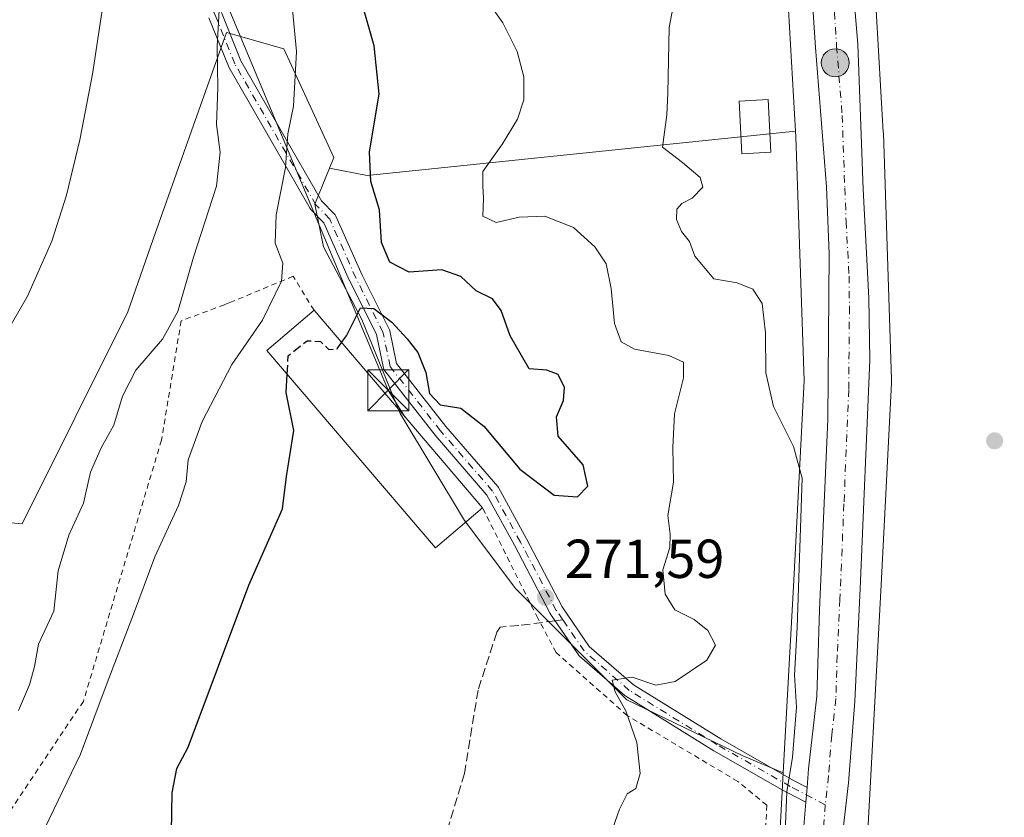
# Model space of a CAD drawing. Units: metres. Extents: x 620197 to 623625, y 4780389 to 4782763.
# Drawn here: x 622854 to 623034, y 4782532 to 4782678 of the extents above; entities that cross this region are included whole.
import ezdxf
from ezdxf.enums import TextEntityAlignment as Align

# ---------------------------------------------------------------- set-up
doc = ezdxf.new("R2010")
doc.units = ezdxf.units.M
doc.header["$MEASUREMENT"] = 0
for name, pattern in [('DGN Style 2', [1.6480167562047852, 0.988810053722871, -0.6592067024819142]), ('DGN Style 3', [2.307223458686699, 1.648016756204785, -0.6592067024819142]), ('DGN Style 4', [2.6384748266838614, 1.318413404963828, -0.6592067024819142, 0.001648016756204785, -0.6592067024819142])]:
    doc.linetypes.add(name, pattern=pattern)
for name, color, linetype, lineweight in [('Alambrada', 7, 'DGN Style 2', 0), ('Arbolado forestal CxS', 92, 'Continuous', 0), ('Camino Cxs', 7, 'Continuous', 0), ('Camino eje', 30, 'DGN Style 4', 13), ('Carretera de calzada única Cxs', 7, 'Continuous', 13), ('Carretera de calzada única eje', 7, 'DGN Style 4', 0), ('Comarca CxS', 21, 'Continuous', 0), ('Comunidad Autónoma CxS', 142, 'Continuous', 0), ('Corriente natural Cxs', 4, 'Continuous', 13), ('Corriente natural lineal', 142, 'Continuous', 13), ('Curva de nivel maestra', 30, 'Continuous', 30), ('Curva de nivel maestra oculto', 30, 'DGN Style 3', 30), ('Curva de nivel normal', 30, 'Continuous', 0), ('Edificación Cxs', 1, 'Continuous', 13), ('Edificación ligera Cxs', 1, 'Continuous', 0), ('Municipio CxS', 4, 'Continuous', 0), ('Núcleo urbano CxS', 7, 'Continuous', 0), ('Prado CxS', 92, 'Continuous', 0), ('Provincia CxS', 1, 'Continuous', 0), ('Punto de cota en terreno', 7, 'Continuous', 0), ('Punto kilométrico de carretera', 7, 'Continuous', 0), ('Rótulo de punto de cota en terreno', 7, 'Continuous', 0), ('Senda', 7, 'DGN Style 3', 0), ('Senda no paivmentada conexión', 7, 'DGN Style 3', 0), ('Suelo desnudo CxS', 253, 'Continuous', 0), ('Tendido', 6, 'Continuous', 0), ('Texto cartográfico', 7, 'Continuous', 0), ('Torre de tendido puntual', 7, 'Continuous', 0)]:
    doc.layers.add(name, color=color, linetype=linetype, lineweight=lineweight)
doc.styles.add('Style-Arial', font='txt')

# ---------------------------------------------------------------- blocks, each defined once
blk = doc.blocks.new('*U15')
at = {"layer": 'Arbolado forestal CxS', "color": 92, "linetype": 'Continuous', "lineweight": 0}
blk.add_polyline3d([(622806.2015000005, 4782590.068499999, 291.1616000000067), (622854.7767000003, 4782585.653000001, 288.1732000000048), (622874.0405000001, 4782624.387800001, 287.7376999999979), (622878.7138999999, 4782637.627499999, 287.9930000000023), (622885.7071000002, 4782657.442700001, 287.2260999999999), (622892.0603, 4782675.4451, 285.0926000000036), (622902.5727000004, 4782672.440099999, 281.5198999999994), (622911.7133, 4782652.5679, 277.25), (622910.9199000001, 4782650.620100001, 277.5053000000044), (622908.2392999995, 4782644.0405, 278.0329000000056), (622909.8006999996, 4782636.233700001, 277.1554999999935), (622916.8268999998, 4782622.962300001, 275.0375000000058), (622923.8529000003, 4782605.787500001, 274.0681000000041), (622935.5630999999, 4782586.270500001, 273.1091000000015), (622944.9310999997, 4782573.779899999, 272.335500000001), (622955.0800999999, 4782563.630899999, 271.3574999999983), (622965.2287, 4782553.4823, 270.1083000000072), (622986.3073000005, 4782543.333500001, 266.6837999999989), (622993.8416999998, 4782540.1613, 265.492499999993), (622992.7883000001, 4782520.835100001, 265.7246000000014)], dxfattribs=at)
blk = doc.blocks.new('*U22')
at = {"layer": 'Núcleo urbano CxS', "color": 7, "linetype": 'Continuous', "lineweight": 0}
blk.add_polyline3d([(622992.7883000001, 4782520.835100001, 265.7246000000014), (622993.8416999998, 4782540.1613, 265.492499999993), (622995.7588999998, 4782575.3419, 264.5475000000006), (622997.6309000002, 4782611.820499999, 263.5473000000056), (622996.1344999997, 4782656.3641, 264.1437000000006), (622996.0746999999, 4782657.394500001, 264.1328000000067), (622996.0739000002, 4782657.407500001, 264.132700000002), (622993.1315000001, 4782708.1479, 264.2399000000005), (622988.6196999997, 4782751.8595, 265.2783000000054), (622988.6136999996, 4782751.919600001, 265.2798000000039), (622988.5541000003, 4782752.543, 265.295299999998), (623004.6048999997, 4782752.830700001, 265.1027000000031), (623009.0653999997, 4782709.6119, 264.0371000000014), (623009.0905999999, 4782709.313800001, 264.0169000000024), (623009.0942000002, 4782709.253699999, 264.0130999999965), (623012.1134000003, 4782657.193200001, 263.4597000000067), (623012.1223999998, 4782656.9988, 263.4563000000053), (623013.6332, 4782612.018100001, 263.0574000000051), (623013.6376999998, 4782611.749600001, 263.0540000000037), (623013.6273999996, 4782611.339500001, 263.0513000000064), (623011.7373000003, 4782574.509099999, 263.1904000000068), (623011.7358999997, 4782574.4838, 263.1903000000021), (623008.7358999997, 4782519.4343, 263.6487000000052)], dxfattribs=at)
blk = doc.blocks.new('*U25')
at = {"layer": 'Prado CxS', "color": 92, "linetype": 'Continuous', "lineweight": 0}
blk.add_polyline3d([(622702.9243000001, 4782747.423400001, 284.1009999999951), (622988.5541000003, 4782752.543, 265.295299999998), (622988.6136999996, 4782751.919600001, 265.2798000000039), (622988.6196999997, 4782751.8595, 265.2783000000054), (622993.1315000001, 4782708.1479, 264.2399000000005), (622996.0739000002, 4782657.407500001, 264.132700000002), (622996.0746999999, 4782657.394500001, 264.1328000000067), (622917.7632999998, 4782649.304099999, 275.4789000000019), (622910.9199000001, 4782650.620100001, 277.5053000000044), (622911.7133, 4782652.5679, 277.25), (622902.5727000004, 4782672.440099999, 281.5198999999994), (622892.0603, 4782675.4451, 285.0926000000036), (622885.7071000002, 4782657.442700001, 287.2260999999999), (622878.7138999999, 4782637.627499999, 287.9930000000023), (622874.0405000001, 4782624.387800001, 287.7376999999979), (622854.7767000003, 4782585.653000001, 288.1732000000048), (622806.2015000005, 4782590.068499999, 291.1616000000067), (622786.3293000003, 4782593.0123, 291.6646000000038), (622764.9852999998, 4782596.692500001, 291.8383999999933), (622754.7609000001, 4782567.383500001, 291.5650000000023), (622753.9451000001, 4782565.044700001, 291.5467000000062), (622749.5295000002, 4782552.532299999, 291.3494999999967)], dxfattribs=at)
blk = doc.blocks.new('5PATER')
at = {"layer": 'Suelo desnudo CxS', "linetype": 'Continuous', "lineweight": 0}
h = blk.add_hatch(color=51, dxfattribs=at)
edge = h.paths.add_edge_path()
edge.add_ellipse((0, 0), major_axis=(-0.1095731443231308, -0.1110710700762829), ratio=0.9994222409660322, start_angle=0, end_angle=360)
blk = doc.blocks.new('5HITCA')
at = {"layer": 'Corriente natural lineal', "linetype": 'Continuous', "lineweight": 0}
h = blk.add_hatch(color=1, dxfattribs=at)
edge = h.paths.add_edge_path()
edge.add_arc((0, 0), 0.2558578010358639, 0, 360)
at = {"layer": 'Corriente natural lineal', "color": 7, "linetype": 'Continuous', "lineweight": 0}
blk.add_circle((0, 0), 0.2558578010358639, dxfattribs=at)
blk = doc.blocks.new('5TTEND')
at = {"layer": 'Corriente natural Cxs', "color": 7, "linetype": 'Continuous', "lineweight": 0}
for p, q in [((-0.375, 0.3754), (0.375, -0.3746)), ((0.3720000000000001, 0.3784000000000001), (-0.3720000000000001, -0.3776))]:
    blk.add_line(p, q, dxfattribs=at)
at = {"layer": 'Corriente natural Cxs', "color": 7, "linetype": 'Continuous', "lineweight": 0, "flags": 128}
blk.add_lwpolyline([(-0.375, -0.3746), (0.375, -0.3746), (0.375, 0.3754), (-0.375, 0.3754), (-0.3720000000000001, -0.3776)], dxfattribs=at)

msp = doc.modelspace()

# ---------------------------------------------------------------- linework, layer by layer
at = {"layer": 'Alambrada', "color": 7, "linetype": 'DGN Style 2', "lineweight": 0}
for points in [[(622908.0900999998, 4782624.6601, 279.3678999999975), (622904.2500999998, 4782630.880100001, 289.8935999999958), (622892.7100999998, 4782626.0701, 299.8696000000054), (622891.7100999998, 4782625.6801, 300.6192000000011), (622883.8000999996, 4782622.7301, 304.4337999999989), (622880.2100999998, 4782600.940099999, 300.7694000000047), (622865.9301000005, 4782553.190099999, 301.6475999999966), (622841.8000999996, 4782517.170100001, 300.9557999999961), (622712.2100999998, 4782373.0101, 298.0731999999989)], [(622746.1801000005, 4782216.390100001, 277.8821000000025), (622758.6901000004, 4782241.540100001, 281.2792000000045), (622773.8701, 4782263.3201, 270.4324000000051), (622791.7401000002, 4782280.9001, 273.2832000000053), (622820.3501000004, 4782302.700099999, 271.7642999999953), (622850.7301000003, 4782316.9301, 264.3598999999958), (622859.2600999996, 4782323.2301, 266.5228999999963), (622875.7600999996, 4782335.360099999, 278.7385000000068), (622896.0500999996, 4782351.420100001, 283.747199999998), (622904.3501000004, 4782357.9801, 289.4486999999936), (622940.1001000004, 4782394.0101, 270.2715000000026), (622957.0701000001, 4782414.960100001, 274.5619000000006), (622972.2600999996, 4782444.270099999, 278.5602000000072), (622981.2100999998, 4782477.790100001, 281.6370000000024), (622990.0500999996, 4782516.780099999, 276.8050999999978), (622990.8201000001, 4782534.2501, 274.3953000000038), (622985.5301000001, 4782538.5701, 273.7727000000014), (622965.3300999999, 4782550.600099999, 274.6303999999946), (622952.3400999998, 4782562.140100001, 272.6728000000003), (622948.9700999996, 4782568.390100001, 272.0593999999983), (622938.8701, 4782588.590100001, 276.1190000000061)]]:
    msp.add_polyline3d(points, dxfattribs=at)
at = {"layer": 'Arbolado forestal CxS', "color": 92, "linetype": 'Continuous', "lineweight": 0, "extrusion": (0.1733714868124129, -0.4485360307860128, 0.876788319178114), "elevation": -2036952.820035616, "flags": 128}
msp.add_lwpolyline([(2305317.802638202, 3714579.12594026), (2305323.711336964, 3714574.911968801), (2305399.672891388, 3714551.317347024)], dxfattribs=at)
at = {"layer": 'Arbolado forestal CxS', "color": 92, "linetype": 'Continuous', "lineweight": 0}
for points in [[(622910.9199000001, 4782650.620100001, 277.5053000000044), (622911.7133, 4782652.5679, 277.25), (622902.5727000004, 4782672.440099999, 281.5198999999994), (622892.0603, 4782675.4451, 285.0926000000036), (622885.7071000002, 4782657.442700001, 287.2260999999999), (622878.7138999999, 4782637.627499999, 287.9930000000023), (622874.0405000001, 4782624.387800001, 287.7376999999979), (622854.7767000003, 4782585.653000001, 288.1732000000048), (622806.2015000005, 4782590.068499999, 291.1616000000067), (622786.3293000003, 4782593.0123, 291.6646000000038), (622764.9852999998, 4782596.692500001, 291.8383999999933), (622754.7609000001, 4782567.383500001, 291.5650000000023), (622753.9451000001, 4782565.044700001, 291.5467000000062), (622749.5295000002, 4782552.532299999, 291.3494999999967)], [(622996.0746999999, 4782657.394500001, 264.1328000000067), (622996.1344999997, 4782656.3641, 264.1437000000006), (622997.6309000002, 4782611.820499999, 263.5473000000056), (622995.7588999998, 4782575.3419, 264.5475000000006), (622993.8416999998, 4782540.1613, 265.492499999993)], [(622910.9199000001, 4782650.620100001, 277.5053000000044), (622908.2392999995, 4782644.0405, 278.0329000000056), (622909.8006999996, 4782636.233700001, 277.1554999999935), (622916.8268999998, 4782622.962300001, 275.0375000000058), (622923.8529000003, 4782605.787500001, 274.0681000000041), (622935.5630999999, 4782586.270500001, 273.1091000000015), (622944.9310999997, 4782573.779899999, 272.335500000001), (622955.0800999999, 4782563.630899999, 271.3574999999983), (622965.2287, 4782553.4823, 270.1083000000072), (622986.3073000005, 4782543.333500001, 266.6837999999989), (622993.8416999998, 4782540.1613, 265.492499999993)], [(622910.9199000001, 4782650.620100001, 277.5053000000044), (622908.2392999995, 4782644.0405, 278.0329000000056), (622909.8006999996, 4782636.233700001, 277.1554999999935), (622916.8268999998, 4782622.962300001, 275.0375000000058), (622923.8529000003, 4782605.787500001, 274.0681000000041), (622935.5630999999, 4782586.270500001, 273.1091000000015), (622944.9310999997, 4782573.779899999, 272.335500000001), (622955.0800999999, 4782563.630899999, 271.3574999999983), (622965.2287, 4782553.4823, 270.1083000000072), (622986.3073000005, 4782543.333500001, 266.6837999999989), (622993.8416999998, 4782540.1613, 265.492499999993)], [(622993.8416999998, 4782540.1613, 265.492499999993), (622992.7883000001, 4782520.835100001, 265.7246000000014)]]:
    msp.add_polyline3d(points, dxfattribs=at)
msp.add_polyline3d([(622993.8416999998, 4782540.1613, 265.492499999993), (622986.3073000005, 4782543.333500001, 266.6837999999989), (622965.2287, 4782553.4823, 270.1083000000072), (622955.0800999999, 4782563.630899999, 271.3574999999983), (622944.9310999997, 4782573.779899999, 272.335500000001), (622935.5630999999, 4782586.270500001, 273.1091000000015), (622923.8529000003, 4782605.787500001, 274.0681000000041), (622916.8268999998, 4782622.962300001, 275.0375000000058), (622909.8006999996, 4782636.233700001, 277.1554999999935), (622908.2392999995, 4782644.0405, 278.0329000000056), (622910.9199000001, 4782650.620100001, 277.5053000000044), (622917.7632999998, 4782649.304099999, 275.4789000000019), (622996.0746999999, 4782657.394500001, 264.1328000000067), (622996.1344999997, 4782656.3641, 264.1437000000006), (622997.6309000002, 4782611.820499999, 263.5473000000056), (622995.7588999998, 4782575.3419, 264.5475000000006)], close=True, dxfattribs=at)
at = {"layer": 'Camino Cxs', "color": 7, "linetype": 'Continuous', "lineweight": 0, "extrusion": (0.0366186594874377, 0.4337976922122411, 0.9002658696233445), "elevation": 2097705.655393774, "flags": 128}
msp.add_lwpolyline([(-218507.2580842389, -4337358.296211933), (-218507.2580842389, -4337355.287992033)], dxfattribs=at)
at = {"layer": 'Camino Cxs', "color": 7, "linetype": 'Continuous', "lineweight": 0}
for points in [[(622891.1803000001, 4782679.084899999, 291.4446999999927), (622894.7175000003, 4782670.257099999, 287.1478000000061), (622909.4457, 4782644.668500001, 283.7495000000054), (622911.8437000001, 4782642.195900001, 280.1552999999985), (622911.9392999997, 4782642.084899999, 280.0089000000008), (622912.0213000001, 4782641.963500001, 279.8840999999957), (622912.0887000002, 4782641.8333, 279.7825000000012), (622916.8542999999, 4782631.1077, 276.1824000000051), (622921.8025000002, 4782621.211300001, 277.4467000000004), (622921.8591, 4782621.079700001, 277.4357000000018), (622921.9077000003, 4782620.909700001, 277.4422999999952), (622923.1706999998, 4782614.9101, 276.3199000000022), (622932.1539000003, 4782603.4287, 276.0154999999941), (622941.6649000002, 4782592.438100001, 276.4337999999989), (622941.7959000003, 4782592.252499999, 276.4184999999998), (622946.8954999996, 4782582.904100001, 274.5960999999952), (622953.4275000002, 4782570.472100001, 274.2982000000048), (622958.3762999997, 4782563.2553, 273.730899999995), (622966.4345000006, 4782556.2301, 272.8320999999996), (622982.4159000004, 4782546.346899999, 269.8727999999974), (622995.7100999998, 4782538.7501, 266.3542000000016), (622998.1810999997, 4782537.4671, 265.0117000000027), (622997.9533000002, 4782534.7685, 266.3214000000008), (622994.5358999996, 4782536.5429, 268.7301000000007), (622994.4917000001, 4782536.567100001, 268.7565000000032), (622981.1542999997, 4782544.1885, 269.8325999999943), (622965.0327000003, 4782554.157500001, 272.2225000000035), (622964.8777000001, 4782554.2707, 272.2823000000063), (622956.6136999996, 4782561.475099999, 272.8643000000012), (622956.4775, 4782561.6139, 272.8328000000038), (622956.4042999997, 4782561.7105, 272.8062000000064), (622951.3243000006, 4782569.118899999, 272.5801999999967), (622951.2726999996, 4782569.2007, 272.6129999999976), (622951.2484999998, 4782569.2443, 272.6306000000041), (622944.6914999997, 4782581.724099999, 274.7442000000011), (622939.6803000001, 4782590.9111, 275.6156999999948), (622930.2370999996, 4782601.8235, 275.4055999999982), (622930.2039000001, 4782601.8639, 275.4036999999953), (622921.0229000002, 4782613.598099999, 278.2505999999994), (622920.9175000006, 4782613.756300001, 278.5182999999961), (622920.8372999998, 4782613.928500001, 278.7556000000041), (622920.7840999998, 4782614.110900001, 278.9557999999961), (622919.4945, 4782620.237299999, 280.8475999999937), (622914.6054999996, 4782630.015100001, 277.2872999999963), (622914.5811000001, 4782630.0667, 277.286300000007), (622909.8942999998, 4782640.6151, 283.1272000000026), (622907.5427000001, 4782643.039899999, 286.6337000000058), (622907.4824999999, 4782643.106500001, 286.703800000003), (622907.3570999998, 4782643.285700001, 286.876099999994), (622892.5066999998, 4782669.0865, 289.394100000005), (622892.4297000002, 4782669.245100001, 289.4125000000058), (622888.8794999998, 4782678.1055, 294.8187999999937)], [(622997.9534, 4782534.7685, 266.321299999996), (622994.5358999996, 4782536.5429, 268.7301000000007), (622994.4917000001, 4782536.567100001, 268.7565000000032), (622981.1542999997, 4782544.1885, 269.8325999999943), (622965.0327000003, 4782554.157500001, 272.2225000000035), (622964.8777000001, 4782554.2707, 272.2823000000063), (622956.6136999996, 4782561.475099999, 272.8643000000012), (622956.4775, 4782561.6139, 272.8328000000038), (622956.4042999997, 4782561.7105, 272.8062000000064), (622951.3243000006, 4782569.118899999, 272.5801999999967), (622951.2726999996, 4782569.2007, 272.6129999999976), (622951.2484999998, 4782569.2443, 272.6306000000041), (622944.6914999997, 4782581.724099999, 274.7442000000011), (622939.6803000001, 4782590.9111, 275.6156999999948), (622930.2370999996, 4782601.8235, 275.4055999999982), (622930.2039000001, 4782601.8639, 275.4036999999953), (622921.0229000002, 4782613.598099999, 278.2505999999994), (622920.9175000006, 4782613.756300001, 278.5182999999961), (622920.8372999998, 4782613.928500001, 278.7556000000041), (622920.7840999998, 4782614.110900001, 278.9557999999961), (622919.4945, 4782620.237299999, 280.8475999999937), (622914.6054999996, 4782630.015100001, 277.2872999999963), (622914.5811000001, 4782630.0667, 277.286300000007), (622909.8942999998, 4782640.6151, 283.1272000000026), (622907.5427000001, 4782643.039899999, 286.6337000000058), (622907.4824999999, 4782643.106500001, 286.703800000003), (622907.3570999998, 4782643.285700001, 286.876099999994), (622892.5066999998, 4782669.0865, 289.394100000005), (622892.4297000002, 4782669.245100001, 289.4125000000058), (622888.8794999998, 4782678.1055, 294.8187999999937)], [(622891.1803000001, 4782679.084899999, 291.4446999999927), (622894.7175000003, 4782670.257099999, 287.1478000000061), (622909.4457, 4782644.668500001, 283.7495000000054), (622911.8437000001, 4782642.195900001, 280.1552999999985), (622911.9392999997, 4782642.084899999, 280.0089000000008), (622912.0213000001, 4782641.963500001, 279.8840999999957), (622912.0887000002, 4782641.8333, 279.7825000000012), (622916.8542999999, 4782631.1077, 276.1824000000051), (622921.8025000002, 4782621.211300001, 277.4467000000004), (622921.8591, 4782621.079700001, 277.4357000000018), (622921.9077000003, 4782620.909700001, 277.4422999999952), (622923.1706999998, 4782614.9101, 276.3199000000022), (622932.1539000003, 4782603.4287, 276.0154999999941), (622941.6649000002, 4782592.438100001, 276.4337999999989), (622941.7959000003, 4782592.252499999, 276.4184999999998), (622946.8954999996, 4782582.904100001, 274.5960999999952), (622953.4275000002, 4782570.472100001, 274.2982000000048), (622958.3762999997, 4782563.2553, 273.730899999995), (622966.4345000006, 4782556.2301, 272.8320999999996), (622982.4159000004, 4782546.346899999, 269.8727999999974), (622995.7100999998, 4782538.7501, 266.3542000000016), (622998.1812000005, 4782537.4671, 265.0117000000027)]]:
    msp.add_polyline3d(points, dxfattribs=at)
at = {"layer": 'Camino eje', "color": 30, "linetype": 'DGN Style 4', "lineweight": 13}
for points in [[(622953.5475000005, 4782568.0869, 272.787599999996), (622952.3551000003, 4782569.8257, 273.178899999999), (622945.7934999998, 4782582.314099999, 274.6445999999996), (622940.7134999996, 4782591.627499999, 275.8552999999956), (622931.1885000002, 4782602.634099999, 275.4066000000021), (622922.0072999997, 4782614.3685, 276.9698999999964), (622920.6845000006, 4782620.6523, 278.9903999999952), (622915.7235000003, 4782630.574100001, 276.7035999999935), (622910.9463000001, 4782641.3257, 281.5396000000038), (622908.4401000004, 4782643.9101, 285.1168000000035), (622893.5900999998, 4782669.710100001, 288.3104000000022), (622890.0201000003, 4782678.620100001, 293.1652999999933), (622877.2901, 4782703.9001, 288.1417999999976), (622872.4713000003, 4782714.100099999, 289.0966999999946), (622870.9429000001, 4782719.9981, 289.3136999999988), (622868.1224999996, 4782727.6755, 288.8031000000047), (622864.5188999996, 4782737.233300001, 289.1971999999951), (622860.4451000001, 4782746.477499999, 289.0767000000051), (622858.4418000003, 4782750.210899999, 290.2026999999944)], [(623001.5100999996, 4782534.3301, 264.8190000000032), (622995.1118999999, 4782537.6523, 267.3199000000022), (622981.7768999999, 4782545.272299999, 269.7381000000024), (622965.6901000004, 4782555.220699999, 272.3742999999959), (622957.4351000005, 4782562.417300001, 272.602899999998), (622953.5475000005, 4782568.0869, 272.787599999996)]]:
    msp.add_polyline3d(points, dxfattribs=at)
at = {"layer": 'Carretera de calzada única Cxs', "color": 7, "linetype": 'Continuous', "lineweight": 13, "extrusion": (0.0366186594874377, 0.4337976922122411, 0.9002658696233445), "elevation": 2097705.655393774, "flags": 128}
msp.add_lwpolyline([(-218507.2580842389, -4337358.296211933), (-218507.2580842389, -4337355.287992033)], dxfattribs=at)
at = {"layer": 'Carretera de calzada única Cxs', "color": 7, "linetype": 'Continuous', "lineweight": 13}
for points in [[(622998.1812000005, 4782537.4671, 265.0117000000027), (622998.4700999996, 4782540.890100001, 264.561400000006), (622999.9700999996, 4782554.1501, 264.1318000000028), (623000.4700999996, 4782569.920100001, 263.9401000000071), (623001.9700999996, 4782604.700099999, 263.8978999999963), (623002.2200999996, 4782634.9801, 263.9762000000046), (623001.7200999996, 4782647.2401, 264.062699999995), (622999.6901000004, 4782672.6501, 264.7814999999973), (622997.4700999996, 4782706.800100001, 264.7201000000059), (622993.4903999995, 4782752.6315, 265.3217000000004)], [(623002.6350999996, 4782729.770099999, 264.8359999999957), (623003.1300999997, 4782724.7501, 264.7477000000072), (623007.4700999996, 4782673.300100001, 264.0010000000038), (623008.4200999998, 4782646.8201, 263.8904000000039), (623009.4801000003, 4782626.860099999, 263.6266999999934), (623009.6201, 4782615.5801, 263.5184000000008), (623007.8800999997, 4782573.850099999, 263.6860000000015), (623006.9101, 4782553.2601, 263.6733999999997), (623005.7200999996, 4782538.3101, 263.8364000000001), (623004.5601000005, 4782527.780099999, 264.0515000000014), (623002.5900999998, 4782512.920100001, 264.6022999999986), (622997.9700999996, 4782484.5551, 265.0920000000042), (622996.0201000003, 4782473.2501, 265.352899999998)], [(623003.1300999997, 4782724.7501, 264.7477000000072), (623007.4700999996, 4782673.300100001, 264.0010000000038), (623008.4200999998, 4782646.8201, 263.8904000000039), (623009.4801000003, 4782626.860099999, 263.6266999999934), (623009.6201, 4782615.5801, 263.5184000000008), (623007.8800999997, 4782573.850099999, 263.6860000000015), (623006.9101, 4782553.2601, 263.6733999999997), (623005.7200999996, 4782538.3101, 263.8364000000001), (623004.5601000005, 4782527.780099999, 264.0515000000014)], [(622996.9700999996, 4782523.120100001, 265.8788000000059), (622997.9533000002, 4782534.7685, 266.3214000000008), (622998.1810999997, 4782537.4671, 265.0117000000027), (622998.4700999996, 4782540.890100001, 264.561400000006), (622999.9700999996, 4782554.1501, 264.1318000000028), (623000.4700999996, 4782569.920100001, 263.9401000000071), (623001.9700999996, 4782604.700099999, 263.8978999999963), (623002.2200999996, 4782634.9801, 263.9762000000046), (623001.7200999996, 4782647.2401, 264.062699999995), (622999.6901000004, 4782672.6501, 264.7814999999973), (622997.4700999996, 4782706.800100001, 264.7201000000059)], [(622996.9700999996, 4782523.120100001, 265.8788000000059), (622997.9534, 4782534.7685, 266.321299999996)]]:
    msp.add_polyline3d(points, dxfattribs=at)
at = {"layer": 'Carretera de calzada única eje', "color": 7, "linetype": 'DGN Style 4', "lineweight": 0}
for points in [[(622998.9128999999, 4782732.9979, 265.0154999999941), (622999.2200999996, 4782729.460100001, 264.946299999996), (622999.9001000002, 4782719.7501, 264.8371999999945), (623000.0500999996, 4782718.280099999, 264.8249000000069), (623000.3000999996, 4782715.770099999, 264.781799999997), (623002.4700999996, 4782690.050100001, 264.5206000000035), (623003.5800999999, 4782672.970100001, 264.2851999999984), (623004.5900999998, 4782660.270099999, 264.1560000000027), (623005.0701000001, 4782647.030099999, 264.0696999999927), (623005.3201000001, 4782640.9001, 264.0512000000017), (623005.8501000004, 4782630.920100001, 263.9585999999982), (623005.9200999998, 4782625.280099999, 263.9162000000069), (623005.7901, 4782610.140100001, 263.8859999999986), (623004.9200999998, 4782589.270099999, 263.8701000000001), (623004.1700999998, 4782571.880100001, 263.8362000000052), (623003.6901000004, 4782561.590100001, 263.8562999999995), (623003.4401000004, 4782553.700099999, 263.9326000000001), (623002.6901000004, 4782547.0701, 264.0984000000026), (623002.0900999998, 4782539.600099999, 264.293399999995), (623001.5100999996, 4782534.3301, 264.8190000000032)], [(623001.5100999996, 4782534.3301, 264.8190000000032), (623000.7600999996, 4782525.450099999, 264.9900999999954), (622999.7801000001, 4782518.020099999, 264.6438000000053), (622999.1501000002, 4782512.890100001, 264.6820000000007), (622996.8601000002, 4782498.8301, 265.2736000000005), (622994.5201000003, 4782485.1801, 265.239499999996), (622993.5201000003, 4782479.4101, 265.1809999999969), (622992.0201000003, 4782472.4001, 265.5351999999984), (622991.6401000004, 4782470.210100001, 265.6827000000048), (622991.5201000003, 4782469.5001, 265.7011000000057), (622990.5531000001, 4782465.8215, 265.7241999999969)]]:
    msp.add_polyline3d(points, dxfattribs=at)
at = {"layer": 'Comarca CxS', "color": 21, "linetype": 'Continuous', "lineweight": 0}
msp.add_3dface([(623625.1400009498, 4780449.589982165), (620238.0400009258, 4780388.929982164), (620197.1400009242, 4782702.509982143), (623583.1200009505, 4782763.199982142)], dxfattribs=at)
at = {"layer": 'Comunidad Autónoma CxS', "color": 142, "linetype": 'Continuous', "lineweight": 0}
msp.add_3dface([(623625.1400009498, 4780449.589982165), (620238.0400009258, 4780388.929982164), (620197.1400009242, 4782702.509982143), (623583.1200009505, 4782763.199982142)], dxfattribs=at)
at = {"layer": 'Curva de nivel maestra', "color": 30, "linetype": 'Continuous', "lineweight": 30, "elevation": 275, "flags": 128}
for points in [[(622913.1292000003, 4782618.754799999), (622914.0099999999, 4782620.0101), (622916.5800000001, 4782625.090100001), (622919.04, 4782624.9801), (622922.2800000003, 4782622.470100001), (622925.1299999999, 4782619.4301), (622927.0300000003, 4782616.940099999), (622928.5300000003, 4782613.300100001), (622929.1699999999, 4782609.4801), (622931.1200000001, 4782607.370100001), (622934.9100000003, 4782606.780099999), (622939.1299999999, 4782603.5001), (622945.6699999999, 4782595.6501), (622951.9900000002, 4782590.860099999), (622956.2199999997, 4782590.590100001), (622958.0899999999, 4782592.520099999), (622957.29, 4782596.4001), (622952.7199999997, 4782601.690099999), (622952.3700000001, 4782605.1801), (622953.7000000002, 4782608.1601), (622953.8799999999, 4782610.530099999), (622952.7100000001, 4782612.950099999), (622950.6500000004, 4782613.720100001), (622947.3799999999, 4782613.960100001), (622943.9400000004, 4782620.0101), (622942.29, 4782624.600099999), (622940.6699999999, 4782626.780099999), (622937.7000000002, 4782628.2301), (622934.9000000004, 4782630.840100001), (622931.4500000002, 4782632.050100001), (622925.4800000006, 4782631.6501), (622921.9199999999, 4782633.460100001), (622920.4400000004, 4782637.050100001), (622920.0300000003, 4782643.030099999), (622918.4600000001, 4782648.170100001), (622918.25, 4782653.600099999), (622920, 4782664.120100001), (622919.0800000001, 4782672.9801), (622915.5499999998, 4782685.380100001)], [(622882.04, 4782529.370100001), (622882.1399999997, 4782536.5001), (622883.04, 4782540.940099999), (622885.0700000003, 4782544.840100001), (622896.1399999997, 4782574.4101), (622902.2999999998, 4782588.4001), (622903.0800000001, 4782594.290100001), (622904.3799999999, 4782602.670100001), (622902.9900000002, 4782609.670100001), (622903.1777999997, 4782612.9768)]]:
    msp.add_lwpolyline(points, dxfattribs=at)
at = {"layer": 'Curva de nivel maestra oculto', "color": 30, "linetype": 'DGN Style 3', "lineweight": 30, "elevation": 275, "flags": 128}
msp.add_lwpolyline([(622903.1777999997, 4782612.9768), (622903.3700000001, 4782616.360099999), (622906.8099999996, 4782619.110099999), (622909.25, 4782618.9801), (622910.7999999998, 4782617.4901), (622912.3399999999, 4782617.630100001), (622913.1292000003, 4782618.754799999)], dxfattribs=at)
at = {"layer": 'Curva de nivel normal', "color": 30, "linetype": 'Continuous', "lineweight": 0, "flags": 128}
for points, elevation in [([(622854.1681000004, 4782750.134299999), (622855.0599999996, 4782748.34), (622857.8600000005, 4782741.470000001), (622859.0800000001, 4782738.930000001), (622859.8200000003, 4782735.710000001), (622860.8600000005, 4782733.369999999), (622861.2100000001, 4782731.16), (622862.0899999999, 4782727.699999999), (622863.54, 4782720.859999999), (622866.2699999996, 4782712.350000001), (622867.4000000004, 4782707.65), (622868.6200000001, 4782704.550000001), (622869.2599999999, 4782699.880000001), (622870.4000000004, 4782696.25), (622871.3700000001, 4782691.59), (622870.9800000006, 4782687.16), (622869.4600000001, 4782680.300000001), (622867.5999999996, 4782667.779999999), (622865.2599999999, 4782655.800000001), (622862.8499999996, 4782645.710000001), (622860.1900000004, 4782637.32), (622855.7000000002, 4782627.25), (622846.7599999999, 4782611.850000001)], 290), ([(622857.2300000006, 4782526.65), (622865.4299999997, 4782543.550000001), (622870.2999999998, 4782556.619999999), (622875.0999999996, 4782569.109999999), (622879.0099999999, 4782579.59), (622883.3200000003, 4782589), (622884.7000000002, 4782593.300000001), (622885.0899999999, 4782597.359999999), (622887.6699999999, 4782604.32), (622893.0700000003, 4782614.74), (622898.6900000004, 4782622.880000001), (622902.1600000003, 4782629.980000001), (622902.3600000005, 4782633.289999999), (622900.9900000002, 4782636.92), (622901.1600000003, 4782642.100000001), (622902.8399999999, 4782650.779999999), (622903.2699999996, 4782656.890000001), (622904.3600000005, 4782661.930000001), (622904.9100000003, 4782671.92), (622901.9400000004, 4782702.76), (622903.3099999996, 4782725.26), (622902.5499999998, 4782744.359999999), (622901.0440999996, 4782750.974500001)], 280), ([(622854.0999999996, 4782551.560000001), (622856.0899999999, 4782556.24), (622856.9800000006, 4782559.600000001), (622857.7400000002, 4782563.680000001), (622860.5300000003, 4782569.67), (622861.3300000001, 4782577.07), (622863.2599999999, 4782583.59), (622865.9299999997, 4782589.4), (622867.2300000006, 4782595.060000001), (622869.1799999997, 4782599.529999999), (622871.5300000003, 4782603.699999999), (622873.0800000001, 4782608.939999999), (622875.5499999998, 4782613.74), (622880.3799999999, 4782619.359999999), (622883.2000000002, 4782624.430000001), (622886.0599999996, 4782634.34), (622890.29, 4782647.359999999), (622890.9600000001, 4782653.529999999), (622890.2800000003, 4782658.600000001), (622890.5, 4782665.289999999), (622890.3700000001, 4782672.869999999), (622891.0499999998, 4782685.039999999)], 285), ([(622959.3799999999, 4782520.630000001), (622963.9000000004, 4782533.480000001), (622965.29, 4782536.32), (622966.8799999999, 4782537.26), (622967.6500000004, 4782540), (622967.0899999999, 4782545.67), (622965.0899999999, 4782551.480000001), (622963.1100000005, 4782554.939999999), (622962.54, 4782557.100000001), (622966.2000000002, 4782557.65), (622970.5300000003, 4782556.140000001), (622974.0800000001, 4782556.83), (622979.8799999999, 4782560.720000001), (622981.4600000001, 4782563.5), (622980.04, 4782566.16), (622977.54, 4782568.140000001), (622974, 4782569.92), (622972.2199999997, 4782572.77), (622971.8200000003, 4782577.24), (622973.0899999999, 4782581.310000001), (622973.1900000004, 4782583.779999999), (622972.7400000002, 4782587.140000001), (622973.79, 4782593.26), (622973.6200000001, 4782599.600000001), (622973.9800000006, 4782605.74), (622975.5899999999, 4782612.34), (622975.5700000003, 4782615.180000001), (622972.9400000004, 4782616.41), (622966.6200000001, 4782617.550000001), (622964.2300000006, 4782618.880000001), (622962.9600000001, 4782622.220000001), (622962.3799999999, 4782628.67), (622961.4400000004, 4782633.119999999), (622959.4199999999, 4782636.27), (622955.5, 4782639.77), (622950.2800000003, 4782641.880000001), (622945.5800000001, 4782641.680000001), (622941.3600000005, 4782640.720000001), (622938.9299999997, 4782641.859999999), (622939.0499999998, 4782645.119999999), (622938.9000000004, 4782647.380000001), (622938.9100000003, 4782650.02), (622942.5199999996, 4782655.09), (622945.2800000003, 4782659.58), (622946.4199999999, 4782663.119999999), (622946.4000000004, 4782667.34), (622945.2199999997, 4782671.92), (622942.5899999999, 4782677.199999999), (622938.4600000001, 4782683.07)], 270), ([(622994.2000000002, 4782529.27), (622994.4800000006, 4782536.66), (622995.5300000003, 4782543.02), (622996.2400000002, 4782552.17), (622995.8700000001, 4782557.99), (622996.3600000005, 4782566.720000001), (622997.2599999999, 4782593.970000001), (622995.7100000001, 4782599.800000001), (622992.0199999996, 4782607.07), (622990.6399999997, 4782613.24), (622990.5999999996, 4782620.529999999), (622989.9600000001, 4782625.880000001), (622988.2599999999, 4782628.52), (622985.4299999997, 4782629.699999999), (622981.1600000003, 4782630.430000001), (622977.6399999997, 4782634.57), (622976.6799999997, 4782637.210000001), (622975.2400000002, 4782639.060000001), (622974.2999999998, 4782641.27), (622974.3600000005, 4782643.15), (622975.2699999996, 4782644.16), (622977.1699999999, 4782645.119999999), (622979.1200000001, 4782647.130000001), (622978.6200000001, 4782648.939999999), (622975.4199999999, 4782651.66), (622971.7800000003, 4782654.460000001), (622972.5599999996, 4782660.350000001), (622972.7300000006, 4782664.350000001), (622972.9600000001, 4782676.350000001), (622974.5300000003, 4782684.369999999)], 265)]:
    msp.add_lwpolyline(points, dxfattribs=dict(at, elevation=elevation))
at = {"layer": 'Edificación Cxs', "color": 1, "linetype": 'Continuous', "lineweight": 13, "extrusion": (0.04437149654342266, -0.05199739702116107, 0.9976609850031827), "elevation": -220765.9546333808, "flags": 128}
msp.add_lwpolyline([(3578345.530441377, 3226177.128460266), (3578345.530441376, 3226129.599430703)], dxfattribs=at)
at = {"layer": 'Edificación Cxs', "color": 1, "linetype": 'Continuous', "lineweight": 13}
msp.add_polyline3d([(622938.8701, 4782588.590100001, 276.1190000000061), (622930.2600999996, 4782581.2401, 280.3705000000046), (622899.4801000003, 4782617.3101, 299.4526000000042), (622908.0900999998, 4782624.6601, 279.3678999999975)], dxfattribs=at)
msp.add_3dface([(622938.8701, 4782588.590100001, 299.4526000000042), (622930.2600999996, 4782581.2401, 299.4526000000042), (622899.4801000003, 4782617.3101, 299.4526000000042), (622908.0900999998, 4782624.6601, 299.4526000000042)], dxfattribs=at)
at = {"layer": 'Edificación ligera Cxs', "color": 1, "linetype": 'Continuous', "lineweight": 0}
msp.add_polyline3d([(622991.5800999999, 4782653.540100001, 267.2204999999958), (622986.2701000003, 4782653.270099999, 265.7010000000009), (622985.7901, 4782662.890100001, 268.2149000000064), (622991.0900999998, 4782663.1601, 271.6410999999935), (622991.5800999999, 4782653.540100001, 267.2204999999958)], dxfattribs=at)
msp.add_3dface([(622991.5800999999, 4782653.540100001, 271.6410999999935), (622986.2701000003, 4782653.270099999, 271.6410999999935), (622985.7901, 4782662.890100001, 271.6410999999935), (622991.0900999998, 4782663.1601, 271.6410999999935)], dxfattribs=at)
at = {"layer": 'Municipio CxS', "color": 4, "linetype": 'Continuous', "lineweight": 0}
msp.add_3dface([(623625.1400009498, 4780449.589982165), (620238.0400009258, 4780388.929982164), (620197.1400009242, 4782702.509982143), (623583.1200009505, 4782763.199982142)], dxfattribs=at)
at = {"layer": 'Núcleo urbano CxS', "color": 7, "linetype": 'Continuous', "lineweight": 0, "extrusion": (0.4327321589098438, 0.0231924596648605, 0.9012241610498021), "elevation": 380750.0670434919, "flags": 128}
msp.add_lwpolyline([(4742556.675089362, -791215.6897537899), (4742556.049193365, -791215.7200291083), (4742555.988858385, -791215.7231799748), (4742512.098438313, -791218.1251804953), (4742461.273283648, -791218.3722734097), (4742461.260259464, -791218.3723230006)], dxfattribs=at)
at = {"layer": 'Núcleo urbano CxS', "color": 7, "linetype": 'Continuous', "lineweight": 0}
for points in [[(623004.6048999997, 4782752.830800001, 265.1027000000031), (623009.0653999997, 4782709.6119, 264.0371000000014), (623009.0905999999, 4782709.313800001, 264.0169000000024), (623009.0942000002, 4782709.253699999, 264.0130999999965), (623012.1134000003, 4782657.193200001, 263.4597000000067), (623012.1223999998, 4782656.9988, 263.4563000000053), (623013.6332, 4782612.018100001, 263.0574000000051), (623013.6376999998, 4782611.749600001, 263.0540000000037), (623013.6273999996, 4782611.339500001, 263.0513000000064), (623011.7373000003, 4782574.509099999, 263.1904000000068), (623011.7358999997, 4782574.4838, 263.1903000000021), (623008.7358999997, 4782519.4343, 263.6487000000052)], [(622996.0746999999, 4782657.394500001, 264.1328000000067), (622996.1344999997, 4782656.3641, 264.1437000000006), (622997.6309000002, 4782611.820499999, 263.5473000000056), (622995.7588999998, 4782575.3419, 264.5475000000006), (622993.8416999998, 4782540.1613, 265.492499999993)], [(622993.8416999998, 4782540.1613, 265.492499999993), (622992.7883000001, 4782520.835100001, 265.7246000000014)]]:
    msp.add_polyline3d(points, dxfattribs=at)
at = {"layer": 'Prado CxS', "color": 92, "linetype": 'Continuous', "lineweight": 0, "extrusion": (0.4327321589098438, 0.0231924596648605, 0.9012241610498021), "elevation": 380750.0670434919, "flags": 128}
msp.add_lwpolyline([(4742556.675089362, -791215.6897537899), (4742556.049193365, -791215.7200291083), (4742555.988858385, -791215.7231799748), (4742512.098438313, -791218.1251804953), (4742461.273283648, -791218.3722734097), (4742461.260259464, -791218.3723230006)], dxfattribs=at)
at = {"layer": 'Prado CxS', "color": 92, "linetype": 'Continuous', "lineweight": 0, "extrusion": (0.1733714868124129, -0.4485360307860128, 0.876788319178114), "elevation": -2036952.820035616, "flags": 128}
msp.add_lwpolyline([(2305317.802638202, 3714579.12594026), (2305323.711336964, 3714574.911968801), (2305399.672891388, 3714551.317347024)], dxfattribs=at)
at = {"layer": 'Prado CxS', "color": 92, "linetype": 'Continuous', "lineweight": 0}
for points in [[(623008.7358999997, 4782519.4343, 263.6487000000052), (623011.7358999997, 4782574.4838, 263.1903000000021), (623011.7373000003, 4782574.509099999, 263.1904000000068), (623013.6273999996, 4782611.339500001, 263.0513000000064), (623013.6376999998, 4782611.749600001, 263.0540000000037), (623013.6332, 4782612.018100001, 263.0574000000051), (623012.1223999998, 4782656.9988, 263.4563000000053), (623012.1134000003, 4782657.193200001, 263.4597000000067), (623009.0942000002, 4782709.253699999, 264.0130999999965), (623009.0905999999, 4782709.313800001, 264.0169000000024), (623009.0653999997, 4782709.6119, 264.0371000000014), (623004.6048999997, 4782752.830700001, 265.1027000000031), (623103.8218, 4782754.609099999, 261.6264999999985)], [(623004.6048999997, 4782752.830800001, 265.1027000000031), (623009.0653999997, 4782709.6119, 264.0371000000014), (623009.0905999999, 4782709.313800001, 264.0169000000024), (623009.0942000002, 4782709.253699999, 264.0130999999965), (623012.1134000003, 4782657.193200001, 263.4597000000067), (623012.1223999998, 4782656.9988, 263.4563000000053), (623013.6332, 4782612.018100001, 263.0574000000051), (623013.6376999998, 4782611.749600001, 263.0540000000037), (623013.6273999996, 4782611.339500001, 263.0513000000064), (623011.7373000003, 4782574.509099999, 263.1904000000068), (623011.7358999997, 4782574.4838, 263.1903000000021), (623008.7358999997, 4782519.4343, 263.6487000000052)], [(622910.9199000001, 4782650.620100001, 277.5053000000044), (622911.7133, 4782652.5679, 277.25), (622902.5727000004, 4782672.440099999, 281.5198999999994), (622892.0603, 4782675.4451, 285.0926000000036), (622885.7071000002, 4782657.442700001, 287.2260999999999), (622878.7138999999, 4782637.627499999, 287.9930000000023), (622874.0405000001, 4782624.387800001, 287.7376999999979), (622854.7767000003, 4782585.653000001, 288.1732000000048), (622806.2015000005, 4782590.068499999, 291.1616000000067), (622786.3293000003, 4782593.0123, 291.6646000000038), (622764.9852999998, 4782596.692500001, 291.8383999999933), (622754.7609000001, 4782567.383500001, 291.5650000000023), (622753.9451000001, 4782565.044700001, 291.5467000000062), (622749.5295000002, 4782552.532299999, 291.3494999999967)]]:
    msp.add_polyline3d(points, dxfattribs=at)
at = {"layer": 'Provincia CxS', "color": 1, "linetype": 'Continuous', "lineweight": 0}
msp.add_3dface([(623625.1400009498, 4780449.589982165), (620238.0400009258, 4780388.929982164), (620197.1400009242, 4782702.509982143), (623583.1200009505, 4782763.199982142)], dxfattribs=at)
at = {"layer": 'Senda', "color": 7, "linetype": 'DGN Style 3', "lineweight": 0}
msp.add_polyline3d([(622952.1516000004, 4782567.9124, 271.9815999999992), (622945.5213000001, 4782567.083500001, 272.3800999999949), (622942.1003000002, 4782566.772500001, 273.5421000000061), (622941.4782999996, 4782565.839500001, 274.2690000000002), (622938.0573000005, 4782555.265699999, 278.1355999999942), (622935.5695000002, 4782540.026900001, 279.1383999999962), (622931.2154999999, 4782525.721100001, 284.8102999999974)], dxfattribs=at)
at = {"layer": 'Senda no paivmentada conexión', "color": 7, "linetype": 'DGN Style 3', "lineweight": 0, "extrusion": (-0.493291594297566, -0.06166586634748518, 0.8676754715462341), "elevation": -601982.261954661, "flags": 128}
msp.add_lwpolyline([(-4668357.948566017, 1051227.911988012), (-4668357.948566016, 1051226.290685123)], dxfattribs=at)
at = {"layer": 'Tendido', "color": 6, "linetype": 'Continuous', "lineweight": 0}
msp.add_polyline3d([(622924.6958, 4782605.2005, 276.0282000000007), (622921.642, 4782610.043600001, 276.403999999995), (622890.3680999996, 4782684.894300001, 288.5093999999954), (622881.5894999999, 4782750.625800001, 287.3871000000072)], dxfattribs=at)

# ---------------------------------------------------------------- block references
at = {"layer": 'Arbolado forestal CxS', "color": 92, "linetype": 'Continuous', "lineweight": 0}
msp.add_blockref('*U15', (0, 0), dxfattribs=at)
at = {"layer": 'Núcleo urbano CxS', "color": 7, "linetype": 'Continuous', "lineweight": 0}
msp.add_blockref('*U22', (0, 0), dxfattribs=at)
at = {"layer": 'Prado CxS', "color": 92, "linetype": 'Continuous', "lineweight": 0}
msp.add_blockref('*U25', (0, 0), dxfattribs=at)
at = {"layer": 'Punto de cota en terreno', "color": 7, "linetype": 'Continuous', "lineweight": 0, "xscale": 10, "yscale": 10, "zscale": 10}
for p in [(623032.4500000002, 4782600.810000001, 261.9199999999983), (622950.3899999997, 4782572.230000001, 271.5899999999965)]:
    msp.add_blockref('5PATER', p, dxfattribs=at)
at = {"layer": 'Punto kilométrico de carretera', "color": 7, "linetype": 'Continuous', "lineweight": 0, "xscale": 10, "yscale": 10, "zscale": 10}
msp.add_blockref('5HITCA', (623003.3332000002, 4782669.8781, 264.2789000000048), dxfattribs=at)
at = {"layer": 'Torre de tendido puntual', "color": 7, "linetype": 'Continuous', "lineweight": 0, "xscale": 10, "yscale": 10, "zscale": 10}
msp.add_blockref('5TTEND', (622921.642, 4782610.043600001, 276.403999999995), dxfattribs=at)

# ---------------------------------------------------------------- texts
at = {"layer": 'Rótulo de punto de cota en terreno', "color": 7, "linetype": 'Continuous', "lineweight": 0, "style": 'Style-Arial'}
msp.add_text('271,59', height=7.000000000000002, dxfattribs=at).set_placement((622953.9177999999, 4782575.7578))
at = {"layer": 'Texto cartográfico', "color": 7, "linetype": 'Continuous', "lineweight": 0, "style": 'Style-Arial'}
msp.add_text('Iriberriko Bidea', height=8, rotation=311.7287030778147, dxfattribs=at).set_placement((623035.3470368829, 4782687.764705061), align=Align.MIDDLE_CENTER)

doc.saveas('drawing.dxf')
